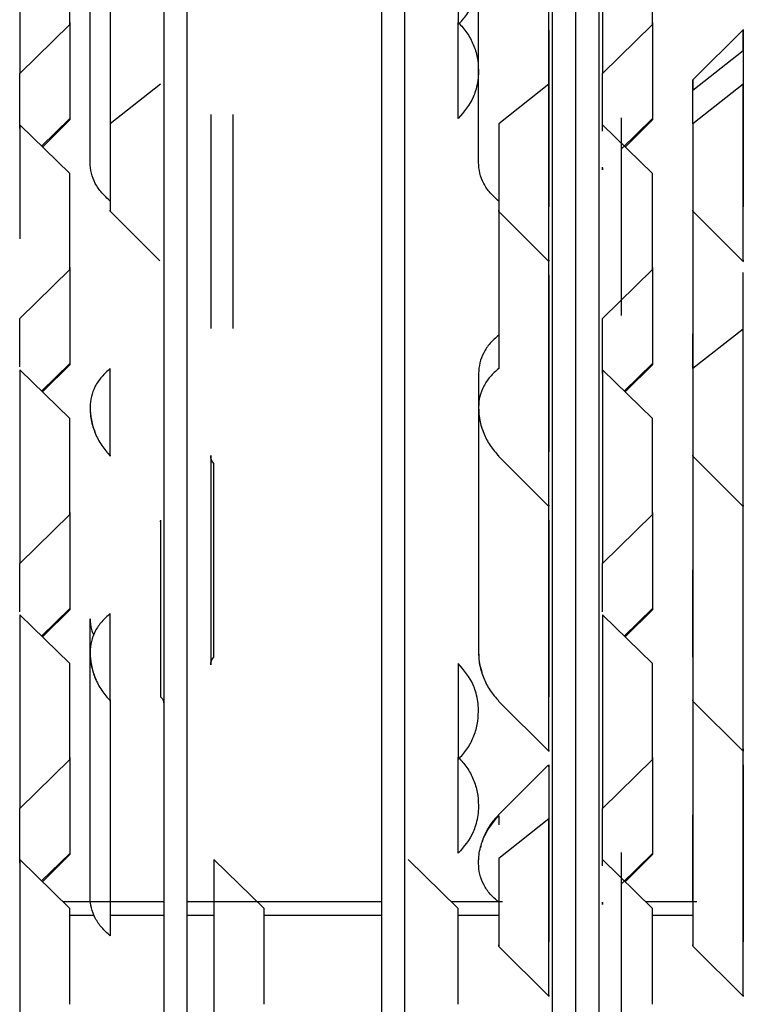
# Paper-space layout 'Sheet2' of a CAD drawing. Units: inches. Extents: x -5.3 to 16.7, y 0.3 to 10.7.
# Drawn here: x 3.3 to 3.4, y 4.1 to 4.2 of the extents above; entities that cross this region are included whole.
import ezdxf

# ---------------------------------------------------------------- set-up
doc = ezdxf.new("R2010")
doc.units = ezdxf.units.IN
doc.header["$MEASUREMENT"] = 0

psp = doc.layouts.new('Sheet2')

# ---------------------------------------------------------------- linework, layer by layer
at = {"color": 7, "linetype": 'Continuous', "lineweight": 25}
for p, q in [((3.30697, 4.37087), (3.30697, 4.05002)), ((3.30945, 4.05002), (3.30945, 4.37087)), ((3.30945, 4.05002), (3.30945, 4.37087)), ((3.32996, 4.37087), (3.32996, 4.05002)), ((3.32996, 4.37087), (3.32996, 4.05002)), ((3.33244, 4.05002), (3.33244, 4.37087)), ((3.34799, 4.37087), (3.34799, 4.05002)), ((3.35047, 4.37087), (3.35047, 4.05002)), ((3.35047, 4.37087), (3.35047, 4.05002)), ((3.35295, 4.05002), (3.35295, 4.37087)), ((3.29919, 4.21753), (3.29919, 4.24697)), ((3.34021, 4.21753), (3.34021, 4.24695)), ((3.34764, 4.23181), (3.34764, 4.23872)), ((3.30132, 4.23829), (3.30132, 4.21347)), ((3.29176, 4.22693), (3.29706, 4.23211)), ((3.34764, 4.2093), (3.34764, 4.23181)), ((3.34764, 4.23132), (3.34764, 4.23145)), ((3.3533, 4.22693), (3.35859, 4.23211)), ((3.36818, 4.2316), (3.36284, 4.22627)), ((3.36816, 4.23132), (3.36816, 4.23145)), ((3.34764, 4.22438), (3.34764, 4.22936)), ((3.36286, 4.22519), (3.36816, 4.22936)), ((3.30662, 4.22582), (3.30132, 4.22164)), ((3.34764, 4.22582), (3.34235, 4.22164)), ((3.36816, 4.22582), (3.36286, 4.22164)), ((3.29706, 4.22218), (3.29408, 4.21926)), ((3.29417, 4.21917), (3.29708, 4.22208)), ((3.31193, 4.22262), (3.31193, 4.19999)), ((3.31429, 4.19999), (3.31429, 4.22262)), ((3.35531, 4.20138), (3.35531, 4.22227)), ((3.35859, 4.22218), (3.35531, 4.21897)), ((3.3557, 4.21917), (3.35861, 4.22208)), ((3.29706, 4.21636), (3.29176, 4.22152)), ((3.35859, 4.21636), (3.3533, 4.22152)), ((3.34235, 4.21347), (3.34235, 4.19577)), ((3.34764, 4.2093), (3.34764, 4.21284)), ((3.3013, 4.21239), (3.30655, 4.20714)), ((3.34233, 4.21239), (3.34766, 4.20706)), ((3.34235, 4.21247), (3.34235, 4.19577)), ((3.36284, 4.21239), (3.36818, 4.20706)), ((3.36286, 4.21247), (3.36286, 4.1876)), ((3.34764, 4.20685), (3.34764, 4.20728)), ((3.34764, 4.20593), (3.34764, 4.20708)), ((3.34764, 4.19994), (3.34764, 4.20685)), ((3.29176, 4.20106), (3.29706, 4.20624)), ((3.34764, 4.18343), (3.34764, 4.20593)), ((3.34764, 4.20544), (3.34764, 4.20558)), ((3.3533, 4.20106), (3.35859, 4.20624)), ((3.36816, 4.19783), (3.36816, 4.20593)), ((3.36816, 4.20544), (3.36816, 4.20558)), ((3.34764, 4.18098), (3.34764, 4.20349)), ((3.36816, 4.19783), (3.36816, 4.20349)), ((3.34235, 4.20035), (3.34235, 4.20028)), ((3.36286, 4.20035), (3.36286, 4.20028)), ((3.36816, 4.19994), (3.36286, 4.19577)), ((3.36286, 4.19931), (3.36286, 4.1699)), ((3.29706, 4.1963), (3.29408, 4.19339)), ((3.29417, 4.1933), (3.29708, 4.19621)), ((3.35859, 4.1963), (3.35561, 4.19339)), ((3.3557, 4.1933), (3.35861, 4.19621)), ((3.29706, 4.19048), (3.29176, 4.19564)), ((3.34021, 4.19526), (3.34021, 4.16582)), ((3.35859, 4.19048), (3.3533, 4.19564)), ((3.34764, 4.18006), (3.34764, 4.18697)), ((3.34233, 4.18652), (3.34766, 4.18118)), ((3.36284, 4.18652), (3.36818, 4.18118)), ((3.36816, 4.18098), (3.36816, 4.1814)), ((3.29176, 4.17518), (3.29706, 4.18036)), ((3.34764, 4.17407), (3.34764, 4.18098)), ((3.3533, 4.17518), (3.35859, 4.18036)), ((3.36816, 4.17407), (3.36816, 4.18098)), ((3.30662, 4.17957), (3.30662, 4.1797)), ((3.34764, 4.15755), (3.34764, 4.18006)), ((3.34764, 4.17957), (3.34764, 4.1797)), ((3.36286, 4.17344), (3.36286, 4.14402)), ((3.29706, 4.17043), (3.29408, 4.16751)), ((3.29417, 4.16742), (3.29708, 4.17033)), ((3.35859, 4.17043), (3.35561, 4.16751)), ((3.3557, 4.16742), (3.35861, 4.17033)), ((3.36816, 4.1551), (3.36816, 4.16991)), ((3.29706, 4.16461), (3.29176, 4.16977)), ((3.29919, 4.13991), (3.29919, 4.16933)), ((3.35859, 4.16461), (3.3533, 4.16977)), ((3.30132, 4.16066), (3.30132, 4.13585)), ((3.34233, 4.16065), (3.34766, 4.15531)), ((3.36284, 4.16065), (3.36818, 4.15531)), ((3.29176, 4.14931), (3.29706, 4.15449)), ((3.3533, 4.14931), (3.35859, 4.15449)), ((3.36816, 4.14819), (3.36816, 4.1551)), ((3.34758, 4.15389), (3.34232, 4.14863)), ((3.36816, 4.15369), (3.36816, 4.15383)), ((3.34764, 4.14819), (3.34235, 4.14402)), ((3.29706, 4.13874), (3.29176, 4.1439)), ((3.29706, 4.14455), (3.29408, 4.14164)), ((3.29417, 4.14155), (3.29708, 4.14446)), ((3.31757, 4.13874), (3.31227, 4.1439)), ((3.33808, 4.13874), (3.33278, 4.1439)), ((3.35859, 4.13874), (3.3533, 4.1439)), ((3.35531, 4.12375), (3.35531, 4.14465)), ((3.35859, 4.14455), (3.35531, 4.14134)), ((3.3557, 4.14155), (3.35861, 4.14446)), ((3.30697, 4.13943), (3.29635, 4.13943)), ((3.32996, 4.13943), (3.30945, 4.13943)), ((3.34276, 4.13943), (3.33737, 4.13943)), ((3.36327, 4.13943), (3.35788, 4.13943)), ((3.29963, 4.13801), (3.29706, 4.13801)), ((3.30697, 4.13801), (3.30132, 4.13801)), ((3.31227, 4.13801), (3.30945, 4.13801)), ((3.32996, 4.13801), (3.31757, 4.13801)), ((3.34235, 4.13801), (3.33808, 4.13801)), ((3.36286, 4.13801), (3.35859, 4.13801)), ((3.34233, 4.13477), (3.34766, 4.12943)), ((3.36284, 4.13477), (3.36818, 4.12943))]:
    psp.add_line(p, q, dxfattribs=at)
for points in [[(3.29176, 4.24739), (3.29176, 4.24701), (3.29176, 4.24626), (3.29176, 4.24378), (3.29176, 4.24064), (3.29176, 4.23709), (3.29176, 4.23355), (3.29176, 4.23044), (3.29176, 4.22801), (3.29176, 4.22729), (3.29176, 4.22693)], [(3.3533, 4.24739), (3.3533, 4.24701), (3.3533, 4.24626), (3.3533, 4.24378), (3.3533, 4.24064), (3.3533, 4.23709), (3.3533, 4.23355), (3.3533, 4.23044), (3.3533, 4.22801), (3.3533, 4.22729), (3.3533, 4.22693)], [(3.29706, 4.23211), (3.29706, 4.23229), (3.29706, 4.23264), (3.29706, 4.23385), (3.29706, 4.23538), (3.29706, 4.23714), (3.29706, 4.23889), (3.29706, 4.24045), (3.29706, 4.24167), (3.29706, 4.24205), (3.29706, 4.24223)], [(3.35859, 4.23211), (3.35859, 4.23229), (3.35859, 4.23264), (3.35859, 4.23385), (3.35859, 4.23538), (3.35859, 4.23714), (3.35859, 4.23889), (3.35859, 4.24045), (3.35859, 4.24167), (3.35859, 4.24205), (3.35859, 4.24223)], [(3.29706, 4.23232), (3.29706, 4.23214), (3.29706, 4.23178), (3.29706, 4.23058), (3.29706, 4.22904), (3.29706, 4.22729), (3.29706, 4.22554), (3.29706, 4.22398), (3.29706, 4.22276), (3.29706, 4.22238), (3.29706, 4.2222)], [(3.35859, 4.23232), (3.35859, 4.23214), (3.35859, 4.23178), (3.35859, 4.23058), (3.35859, 4.22904), (3.35859, 4.22729), (3.35859, 4.22554), (3.35859, 4.22398), (3.35859, 4.22276), (3.35859, 4.22238), (3.35859, 4.2222)], [(3.34764, 4.23152), (3.34764, 4.23127), (3.34764, 4.23078), (3.34764, 4.22863), (3.34764, 4.22571), (3.34764, 4.22224), (3.34764, 4.21867), (3.34764, 4.2153), (3.34764, 4.21366), (3.34764, 4.21284)], [(3.36816, 4.23152), (3.36816, 4.23127), (3.36816, 4.23078), (3.36816, 4.22863), (3.36816, 4.22571), (3.36816, 4.22224), (3.36816, 4.21867), (3.36816, 4.2153), (3.36816, 4.21366), (3.36816, 4.21284)], [(3.36816, 4.22936), (3.36816, 4.2298), (3.36816, 4.23068), (3.36816, 4.2311), (3.36816, 4.23132)], [(3.36286, 4.22615), (3.36286, 4.22605), (3.36286, 4.22584), (3.36286, 4.22541), (3.36286, 4.22519)], [(3.29706, 4.2222), (3.29706, 4.22213), (3.29706, 4.222), (3.29706, 4.22212), (3.29706, 4.22218)], [(3.35859, 4.2222), (3.35859, 4.22213), (3.35859, 4.222), (3.35859, 4.22212), (3.35859, 4.22218)], [(3.30132, 4.22164), (3.30132, 4.22124), (3.30132, 4.22043), (3.30132, 4.21876), (3.30132, 4.217), (3.30132, 4.21528), (3.30132, 4.21383), (3.30132, 4.21281), (3.30132, 4.21228), (3.30132, 4.21243), (3.30132, 4.21251)], [(3.34235, 4.22164), (3.34235, 4.22124), (3.34235, 4.22043), (3.34235, 4.21876), (3.34235, 4.217), (3.34235, 4.21528), (3.34235, 4.21383), (3.34235, 4.21281), (3.34235, 4.21228), (3.34235, 4.21243), (3.34235, 4.21251)], [(3.36286, 4.22164), (3.36286, 4.22124), (3.36286, 4.22043), (3.36286, 4.21876), (3.36286, 4.217), (3.36286, 4.21528), (3.36286, 4.21383), (3.36286, 4.21281), (3.36286, 4.21228), (3.36286, 4.21243), (3.36286, 4.21251)], [(3.30132, 4.21347), (3.30101, 4.21375), (3.30037, 4.21432), (3.29971, 4.21532), (3.29927, 4.2164), (3.29922, 4.21716), (3.29919, 4.21753)], [(3.34235, 4.21347), (3.34203, 4.21375), (3.34139, 4.21432), (3.34073, 4.21532), (3.3403, 4.2164), (3.34024, 4.21716), (3.34021, 4.21753)], [(3.3533, 4.21699), (3.3533, 4.21688), (3.3533, 4.21664), (3.3533, 4.2169), (3.3533, 4.21703)], [(3.29706, 4.20624), (3.29706, 4.20641), (3.29706, 4.20677), (3.29706, 4.20797), (3.29706, 4.20951), (3.29706, 4.21126), (3.29706, 4.21302), (3.29706, 4.21457), (3.29706, 4.2158), (3.29706, 4.21617), (3.29706, 4.21636)], [(3.35859, 4.20624), (3.35859, 4.20641), (3.35859, 4.20677), (3.35859, 4.20797), (3.35859, 4.20951), (3.35859, 4.21126), (3.35859, 4.21302), (3.35859, 4.21457), (3.35859, 4.2158), (3.35859, 4.21617), (3.35859, 4.21636)], [(3.29706, 4.20644), (3.29706, 4.20627), (3.29706, 4.20591), (3.29706, 4.20471), (3.29706, 4.20317), (3.29706, 4.20142), (3.29706, 4.19966), (3.29706, 4.19811), (3.29706, 4.19688), (3.29706, 4.19651), (3.29706, 4.19632)], [(3.35859, 4.20644), (3.35859, 4.20627), (3.35859, 4.20591), (3.35859, 4.20471), (3.35859, 4.20317), (3.35859, 4.20142), (3.35859, 4.19966), (3.35859, 4.19811), (3.35859, 4.19688), (3.35859, 4.19651), (3.35859, 4.19632)], [(3.34764, 4.20564), (3.34764, 4.2054), (3.34764, 4.2049), (3.34764, 4.20275), (3.34764, 4.19983), (3.34764, 4.19636), (3.34764, 4.19279), (3.34764, 4.18943), (3.34764, 4.18779), (3.34764, 4.18697)], [(3.34235, 4.20028), (3.34235, 4.20017), (3.34235, 4.19996), (3.34235, 4.19953), (3.34235, 4.19931)], [(3.36286, 4.20028), (3.36286, 4.20017), (3.36286, 4.19996), (3.36286, 4.19953), (3.36286, 4.19931)], [(3.34235, 4.19931), (3.34203, 4.19903), (3.34139, 4.19847), (3.34073, 4.19746), (3.3403, 4.19638), (3.34024, 4.19563), (3.34021, 4.19526)], [(3.29706, 4.19632), (3.29706, 4.19626), (3.29706, 4.19613), (3.29706, 4.19624), (3.29706, 4.1963)], [(3.35859, 4.19632), (3.35859, 4.19626), (3.35859, 4.19613), (3.35859, 4.19624), (3.35859, 4.1963)], [(3.29176, 4.19564), (3.29176, 4.19527), (3.29176, 4.19451), (3.29176, 4.19203), (3.29176, 4.18889), (3.29176, 4.18534), (3.29176, 4.1818), (3.29176, 4.17869), (3.29176, 4.17626), (3.29176, 4.17554), (3.29176, 4.17518)], [(3.3533, 4.19564), (3.3533, 4.19527), (3.3533, 4.19451), (3.3533, 4.19203), (3.3533, 4.18889), (3.3533, 4.18534), (3.3533, 4.1818), (3.3533, 4.17869), (3.3533, 4.17626), (3.3533, 4.17554), (3.3533, 4.17518)], [(3.36286, 4.19577), (3.36286, 4.19536), (3.36286, 4.19455), (3.36286, 4.19289), (3.36286, 4.19112), (3.36286, 4.18941), (3.36286, 4.18795), (3.36286, 4.18693), (3.36286, 4.18641), (3.36286, 4.18656), (3.36286, 4.18663)], [(3.29706, 4.18036), (3.29706, 4.18054), (3.29706, 4.18089), (3.29706, 4.1821), (3.29706, 4.18363), (3.29706, 4.18539), (3.29706, 4.18714), (3.29706, 4.1887), (3.29706, 4.18992), (3.29706, 4.1903), (3.29706, 4.19048)], [(3.35859, 4.18036), (3.35859, 4.18054), (3.35859, 4.18089), (3.35859, 4.1821), (3.35859, 4.18363), (3.35859, 4.18539), (3.35859, 4.18714), (3.35859, 4.1887), (3.35859, 4.18992), (3.35859, 4.1903), (3.35859, 4.19048)], [(3.31227, 4.18575), (3.31222, 4.18581), (3.31212, 4.18592), (3.31201, 4.18612), (3.31194, 4.18634), (3.31193, 4.18649), (3.31193, 4.18657)], [(3.31193, 4.18657), (3.31193, 4.18618), (3.31193, 4.1854), (3.31193, 4.18278), (3.31193, 4.17942), (3.31193, 4.1756), (3.31193, 4.17176), (3.31193, 4.16837), (3.31193, 4.1657), (3.31193, 4.16488), (3.31193, 4.16447)], [(3.31227, 4.16529), (3.31227, 4.16566), (3.31227, 4.16642), (3.31227, 4.1689), (3.31227, 4.17204), (3.31227, 4.17559), (3.31227, 4.17913), (3.31227, 4.18224), (3.31227, 4.18467), (3.31227, 4.18539), (3.31227, 4.18575)], [(3.29706, 4.18057), (3.29706, 4.18039), (3.29706, 4.18004), (3.29706, 4.17883), (3.29706, 4.1773), (3.29706, 4.17554), (3.29706, 4.17379), (3.29706, 4.17223), (3.29706, 4.17101), (3.29706, 4.17063), (3.29706, 4.17045)], [(3.35859, 4.18057), (3.35859, 4.18039), (3.35859, 4.18004), (3.35859, 4.17883), (3.35859, 4.1773), (3.35859, 4.17554), (3.35859, 4.17379), (3.35859, 4.17223), (3.35859, 4.17101), (3.35859, 4.17063), (3.35859, 4.17045)], [(3.30662, 4.17977), (3.30662, 4.17952), (3.30662, 4.17903), (3.30662, 4.17688), (3.30662, 4.17396), (3.30662, 4.17049), (3.30662, 4.16692), (3.30662, 4.16355), (3.30662, 4.16191), (3.30662, 4.1611)], [(3.34764, 4.17977), (3.34764, 4.17952), (3.34764, 4.17903), (3.34764, 4.17688), (3.34764, 4.17396), (3.34764, 4.17049), (3.34764, 4.16692), (3.34764, 4.16355), (3.34764, 4.16191), (3.34764, 4.1611)], [(3.36286, 4.16527), (3.36286, 4.16567), (3.36286, 4.16648), (3.36286, 4.16815), (3.36286, 4.16992), (3.36286, 4.17163), (3.36286, 4.17308), (3.36286, 4.17411), (3.36286, 4.17463), (3.36286, 4.17448), (3.36286, 4.17441)], [(3.36286, 4.17441), (3.36286, 4.1743), (3.36286, 4.17409), (3.36286, 4.17366), (3.36286, 4.17344)], [(3.36816, 4.1556), (3.36816, 4.15545), (3.36816, 4.15514), (3.36816, 4.1562), (3.36816, 4.15827), (3.36816, 4.16121), (3.36816, 4.16467), (3.36816, 4.16825), (3.36816, 4.17161), (3.36816, 4.17325), (3.36816, 4.17407)], [(3.29706, 4.17045), (3.29706, 4.17038), (3.29706, 4.17025), (3.29706, 4.17037), (3.29706, 4.17043)], [(3.35859, 4.17045), (3.35859, 4.17038), (3.35859, 4.17025), (3.35859, 4.17037), (3.35859, 4.17043)], [(3.36286, 4.1699), (3.36286, 4.16949), (3.36286, 4.16868), (3.36286, 4.16702), (3.36286, 4.16525), (3.36286, 4.16353), (3.36286, 4.16208), (3.36286, 4.16106), (3.36286, 4.16053), (3.36286, 4.16068), (3.36286, 4.16076)], [(3.29176, 4.16977), (3.29176, 4.16939), (3.29176, 4.16863), (3.29176, 4.16616), (3.29176, 4.16302), (3.29176, 4.15946), (3.29176, 4.15592), (3.29176, 4.15281), (3.29176, 4.15038), (3.29176, 4.14967), (3.29176, 4.14931)], [(3.3533, 4.16977), (3.3533, 4.16939), (3.3533, 4.16863), (3.3533, 4.16616), (3.3533, 4.16302), (3.3533, 4.15946), (3.3533, 4.15592), (3.3533, 4.15281), (3.3533, 4.15038), (3.3533, 4.14967), (3.3533, 4.14931)], [(3.31193, 4.16447), (3.31193, 4.16455), (3.31194, 4.1647), (3.31201, 4.16491), (3.31212, 4.16512), (3.31222, 4.16523), (3.31227, 4.16529)], [(3.29706, 4.15449), (3.29706, 4.15466), (3.29706, 4.15502), (3.29706, 4.15622), (3.29706, 4.15776), (3.29706, 4.15951), (3.29706, 4.16127), (3.29706, 4.16282), (3.29706, 4.16405), (3.29706, 4.16442), (3.29706, 4.16461)], [(3.35859, 4.15449), (3.35859, 4.15466), (3.35859, 4.15502), (3.35859, 4.15622), (3.35859, 4.15776), (3.35859, 4.15951), (3.35859, 4.16127), (3.35859, 4.16282), (3.35859, 4.16405), (3.35859, 4.16442), (3.35859, 4.16461)], [(3.30662, 4.1611), (3.30667, 4.16105), (3.30678, 4.16096), (3.30688, 4.1608), (3.30695, 4.16062), (3.30696, 4.1605), (3.30697, 4.16044)], [(3.29706, 4.15469), (3.29706, 4.15452), (3.29706, 4.15416), (3.29706, 4.15296), (3.29706, 4.15142), (3.29706, 4.14967), (3.29706, 4.14791), (3.29706, 4.14636), (3.29706, 4.14513), (3.29706, 4.14476), (3.29706, 4.14457)], [(3.35859, 4.15469), (3.35859, 4.15452), (3.35859, 4.15416), (3.35859, 4.15296), (3.35859, 4.15142), (3.35859, 4.14967), (3.35859, 4.14791), (3.35859, 4.14636), (3.35859, 4.14513), (3.35859, 4.14476), (3.35859, 4.14457)], [(3.34764, 4.15369), (3.34764, 4.15384), (3.34764, 4.15415), (3.34764, 4.15309), (3.34764, 4.15102), (3.34764, 4.14808), (3.34764, 4.14462), (3.34764, 4.14104), (3.34764, 4.13768), (3.34764, 4.13604), (3.34764, 4.13522)], [(3.36816, 4.1539), (3.36816, 4.15365), (3.36816, 4.15316), (3.36816, 4.151), (3.36816, 4.14808), (3.36816, 4.14462), (3.36816, 4.14104), (3.36816, 4.13768), (3.36816, 4.13604), (3.36816, 4.13522)], [(3.34235, 4.14853), (3.34235, 4.14843), (3.34235, 4.14821), (3.34235, 4.14778), (3.34235, 4.14757)], [(3.36286, 4.13939), (3.36286, 4.1398), (3.36286, 4.14061), (3.36286, 4.14227), (3.36286, 4.14404), (3.36286, 4.14575), (3.36286, 4.14721), (3.36286, 4.14823), (3.36286, 4.14876), (3.36286, 4.14861), (3.36286, 4.14853)], [(3.36286, 4.14853), (3.36286, 4.14843), (3.36286, 4.14821), (3.36286, 4.14778), (3.36286, 4.14757)], [(3.29176, 4.1439), (3.29176, 4.14352), (3.29176, 4.14276), (3.29176, 4.14028), (3.29176, 4.13714), (3.29176, 4.13359), (3.29176, 4.13005), (3.29176, 4.12694), (3.29176, 4.12451), (3.29176, 4.12379), (3.29176, 4.12343)], [(3.29706, 4.14457), (3.29706, 4.14451), (3.29706, 4.14438), (3.29706, 4.14449), (3.29706, 4.14455)], [(3.31227, 4.1439), (3.31227, 4.14352), (3.31227, 4.14276), (3.31227, 4.14028), (3.31227, 4.13714), (3.31227, 4.13359), (3.31227, 4.13005), (3.31227, 4.12694), (3.31227, 4.12451), (3.31227, 4.12379), (3.31227, 4.12343)], [(3.34235, 4.14402), (3.34235, 4.14362), (3.34235, 4.14281), (3.34235, 4.14114), (3.34235, 4.13937), (3.34235, 4.13766), (3.34235, 4.13621), (3.34235, 4.13518), (3.34235, 4.13466), (3.34235, 4.13481), (3.34235, 4.13488)], [(3.35859, 4.14457), (3.35859, 4.14451), (3.35859, 4.14438), (3.35859, 4.14449), (3.35859, 4.14455)], [(3.36286, 4.14402), (3.36286, 4.14362), (3.36286, 4.14281), (3.36286, 4.14114), (3.36286, 4.13937), (3.36286, 4.13766), (3.36286, 4.13621), (3.36286, 4.13518), (3.36286, 4.13466), (3.36286, 4.13481), (3.36286, 4.13488)], [(3.30132, 4.13585), (3.30101, 4.13613), (3.30037, 4.13669), (3.29971, 4.1377), (3.29927, 4.13878), (3.29922, 4.13953), (3.29919, 4.13991)], [(3.29706, 4.12861), (3.29706, 4.12879), (3.29706, 4.12915), (3.29706, 4.13035), (3.29706, 4.13189), (3.29706, 4.13364), (3.29706, 4.13539), (3.29706, 4.13695), (3.29706, 4.13817), (3.29706, 4.13855), (3.29706, 4.13874)], [(3.31757, 4.12861), (3.31757, 4.12879), (3.31757, 4.12915), (3.31757, 4.13035), (3.31757, 4.13189), (3.31757, 4.13364), (3.31757, 4.13539), (3.31757, 4.13695), (3.31757, 4.13817), (3.31757, 4.13855), (3.31757, 4.13874)], [(3.33808, 4.12861), (3.33808, 4.12879), (3.33808, 4.12915), (3.33808, 4.13035), (3.33808, 4.13189), (3.33808, 4.13364), (3.33808, 4.13539), (3.33808, 4.13695), (3.33808, 4.13817), (3.33808, 4.13855), (3.33808, 4.13874)], [(3.3533, 4.13937), (3.3533, 4.13925), (3.3533, 4.13902), (3.3533, 4.13928), (3.3533, 4.13941)], [(3.35859, 4.12861), (3.35859, 4.12879), (3.35859, 4.12915), (3.35859, 4.13035), (3.35859, 4.13189), (3.35859, 4.13364), (3.35859, 4.13539), (3.35859, 4.13695), (3.35859, 4.13817), (3.35859, 4.13855), (3.35859, 4.13874)]]:
    psp.add_open_spline(points, degree=3, dxfattribs=at)
for points, knots in [([(3.33808, 4.24223), (3.33808, 4.24209), (3.33808, 4.24179), (3.33808, 4.24074), (3.33808, 4.23914), (3.33808, 4.23714), (3.33808, 4.23513), (3.33808, 4.23356), (3.33808, 4.23253), (3.33808, 4.23224), (3.33808, 4.23211)], [0, 0, 0, 0, 0.099618, 0.218163, 0.353824, 0.5, 0.646176, 0.781837, 0.900382, 1, 1, 1, 1]), ([(3.33808, 4.23211), (3.3384, 4.23246), (3.33904, 4.23316), (3.3397, 4.23442), (3.34014, 4.23577), (3.34019, 4.23671), (3.34021, 4.23717)], [0, 0, 0, 0, 0.24762, 0.500092, 0.752515, 1, 1, 1, 1]), ([(3.33808, 4.2222), (3.33808, 4.22234), (3.33808, 4.22264), (3.33808, 4.22369), (3.33808, 4.22528), (3.33808, 4.22729), (3.33808, 4.2293), (3.33808, 4.23087), (3.33808, 4.2319), (3.33808, 4.23219), (3.33808, 4.23232)], [0, 0, 0, 0, 0.099618, 0.218163, 0.353824, 0.5, 0.646176, 0.781837, 0.900382, 1, 1, 1, 1]), ([(3.33808, 4.23232), (3.3384, 4.23197), (3.33904, 4.23127), (3.3397, 4.23001), (3.34014, 4.22866), (3.34019, 4.22772), (3.34021, 4.22725)], [0, 0, 0, 0, 0.24762, 0.500092, 0.752515, 1, 1, 1, 1]), ([(3.34021, 4.22725), (3.34021, 4.22724), (3.34021, 4.22723), (3.34021, 4.22719), (3.34021, 4.22713), (3.3402, 4.22705), (3.3402, 4.22696), (3.34018, 4.22662), (3.34012, 4.22599), (3.33992, 4.22516), (3.33943, 4.22379), (3.33868, 4.2229), (3.33808, 4.2222)], [0, 0, 0, 0, 0.0266636, 0.0352603, 0.0506108, 0.0702749, 0.0861733, 0.0976441, 0.2502326, 0.4023212, 0.5262163, 1, 1, 1, 1]), ([(3.29176, 4.22114), (3.29176, 4.22202), (3.29176, 4.22378), (3.29176, 4.22588), (3.29176, 4.22693)], [0, 0, 0, 0, 0.498419, 1, 1, 1, 1]), ([(3.3533, 4.22085), (3.3533, 4.22182), (3.3533, 4.22367), (3.3533, 4.22588), (3.3533, 4.22693)], [0, 0, 0, 0, 0.52357, 1, 1, 1, 1]), ([(3.36286, 4.22164), (3.36286, 4.22165), (3.36286, 4.22223), (3.36286, 4.22338), (3.36286, 4.22483), (3.36286, 4.22586), (3.36286, 4.22638), (3.36286, 4.22623), (3.36286, 4.22615)], [0, 0, 0, 0, 0.001384, 0.201107, 0.40083, 0.600554, 0.800277, 1, 1, 1, 1]), ([(3.34764, 4.20721), (3.34764, 4.20717), (3.34764, 4.20703), (3.34764, 4.20799), (3.34764, 4.21001), (3.34764, 4.21296), (3.34764, 4.21642), (3.34764, 4.22), (3.34764, 4.22336), (3.34764, 4.225), (3.34764, 4.22582)], [0, 0, 0, 0, 0.044941, 0.181378, 0.317815, 0.454252, 0.590689, 0.727126, 0.863563, 1, 1, 1, 1]), ([(3.36816, 4.20721), (3.36816, 4.20717), (3.36816, 4.20703), (3.36816, 4.20799), (3.36816, 4.21001), (3.36816, 4.21296), (3.36816, 4.21642), (3.36816, 4.22), (3.36816, 4.22336), (3.36816, 4.225), (3.36816, 4.22582)], [0, 0, 0, 0, 0.0449412, 0.1813781, 0.3178151, 0.4542521, 0.5906891, 0.727126, 0.863563, 1, 1, 1, 1]), ([(3.29176, 4.22152), (3.29176, 4.22114), (3.29176, 4.22038), (3.29176, 4.2179), (3.29176, 4.21477), (3.29176, 4.21178), (3.29176, 4.21006), (3.29176, 4.20948)], [0, 0, 0, 0, 0.222222, 0.444444, 0.666667, 0.888889, 1, 1, 1, 1]), ([(3.29176, 4.19595), (3.29176, 4.19661), (3.29176, 4.19816), (3.29176, 4.2), (3.29176, 4.20106)], [0, 0, 0, 0, 0.425864, 1, 1, 1, 1]), ([(3.3533, 4.19526), (3.3533, 4.19614), (3.3533, 4.1979), (3.3533, 4.2), (3.3533, 4.20106)], [0, 0, 0, 0, 0.498419, 1, 1, 1, 1]), ([(3.34764, 4.18134), (3.34764, 4.1813), (3.34764, 4.18115), (3.34764, 4.18211), (3.34764, 4.18413), (3.34764, 4.18709), (3.34764, 4.19055), (3.34764, 4.19412), (3.34764, 4.19749), (3.34764, 4.19912), (3.34764, 4.19994)], [0, 0, 0, 0, 0.044941, 0.181378, 0.317815, 0.454252, 0.590689, 0.727126, 0.863563, 1, 1, 1, 1]), ([(3.36286, 4.19577), (3.36286, 4.19577), (3.36286, 4.19636), (3.36286, 4.19749), (3.36286, 4.19878), (3.36286, 4.19926), (3.36286, 4.19943)], [0, 0, 0, 0, 0.00272, 0.395174, 0.787628, 1, 1, 1, 1]), ([(3.36816, 4.18134), (3.36816, 4.1813), (3.36816, 4.18115), (3.36816, 4.18211), (3.36816, 4.18413), (3.36816, 4.18709), (3.36816, 4.19055), (3.36816, 4.19412), (3.36816, 4.19749), (3.36816, 4.19912), (3.36816, 4.19994)], [0, 0, 0, 0, 0.044941, 0.181378, 0.317815, 0.454252, 0.590689, 0.727126, 0.863563, 1, 1, 1, 1]), ([(3.30132, 4.19577), (3.30101, 4.19549), (3.30037, 4.19493), (3.2997, 4.19391), (3.29927, 4.19282), (3.29922, 4.19206), (3.29919, 4.19169)], [0, 0, 0, 0, 0.24762, 0.500092, 0.752515, 1, 1, 1, 1]), ([(3.30132, 4.18663), (3.30132, 4.18656), (3.30132, 4.18641), (3.30132, 4.18678), (3.30132, 4.18776), (3.30132, 4.18939), (3.30132, 4.19138), (3.30132, 4.19326), (3.30132, 4.19476), (3.30132, 4.19545), (3.30132, 4.19577)], [0, 0, 0, 0, 0.099618, 0.218163, 0.353824, 0.5, 0.646176, 0.781837, 0.900382, 1, 1, 1, 1]), ([(3.34235, 4.19577), (3.34203, 4.19549), (3.34139, 4.19493), (3.34072, 4.19391), (3.34029, 4.19282), (3.34024, 4.19206), (3.34021, 4.19169)], [0, 0, 0, 0, 0.24762, 0.500092, 0.752515, 1, 1, 1, 1]), ([(3.29919, 4.19168), (3.29922, 4.19123), (3.29927, 4.19031), (3.2997, 4.18893), (3.30037, 4.18763), (3.30101, 4.1869), (3.30132, 4.18654)], [0, 0, 0, 0, 0.246188, 0.497907, 0.750724, 1, 1, 1, 1]), ([(3.29919, 4.19167), (3.29919, 4.19164), (3.29919, 4.1916), (3.29919, 4.19152), (3.2992, 4.19144), (3.2992, 4.19134), (3.29921, 4.19125), (3.29922, 4.1909), (3.29929, 4.19035), (3.29946, 4.1897), (3.29963, 4.18927), (3.29969, 4.18911)], [0, 0, 0, 0, 0.054483, 0.07205, 0.103416, 0.143597, 0.176083, 0.199522, 0.511316, 0.822088, 1, 1, 1, 1]), ([(3.34021, 4.19168), (3.34024, 4.19123), (3.34029, 4.19031), (3.34072, 4.18893), (3.34139, 4.18763), (3.34203, 4.1869), (3.34235, 4.18654)], [0, 0, 0, 0, 0.246188, 0.497907, 0.750724, 1, 1, 1, 1]), ([(3.34021, 4.19167), (3.34021, 4.19164), (3.34022, 4.1916), (3.34022, 4.19152), (3.34022, 4.19144), (3.34022, 4.19134), (3.34023, 4.19125), (3.34025, 4.1909), (3.34032, 4.19035), (3.34048, 4.1897), (3.34065, 4.18927), (3.34071, 4.18911)], [0, 0, 0, 0, 0.0544834, 0.0720496, 0.1034162, 0.1435971, 0.1760832, 0.1995222, 0.5113159, 0.8220881, 1, 1, 1, 1]), ([(3.29176, 4.17008), (3.29176, 4.17074), (3.29176, 4.17228), (3.29176, 4.17412), (3.29176, 4.17518)], [0, 0, 0, 0, 0.425864, 1, 1, 1, 1]), ([(3.3533, 4.17008), (3.3533, 4.17074), (3.3533, 4.17228), (3.3533, 4.17412), (3.3533, 4.17518)], [0, 0, 0, 0, 0.425864, 1, 1, 1, 1]), ([(3.34764, 4.15546), (3.34764, 4.15542), (3.34764, 4.15528), (3.34764, 4.15624), (3.34764, 4.15826), (3.34764, 4.16121), (3.34764, 4.16467), (3.34764, 4.16825), (3.34764, 4.17161), (3.34764, 4.17325), (3.34764, 4.17407)], [0, 0, 0, 0, 0.044941, 0.181378, 0.317815, 0.454252, 0.590689, 0.727126, 0.863563, 1, 1, 1, 1]), ([(3.30132, 4.1699), (3.30101, 4.16962), (3.30037, 4.16905), (3.2997, 4.16804), (3.29927, 4.16694), (3.29922, 4.16619), (3.29919, 4.16582)], [0, 0, 0, 0, 0.24762, 0.500092, 0.752515, 1, 1, 1, 1]), ([(3.30132, 4.16076), (3.30132, 4.16069), (3.30132, 4.16054), (3.30132, 4.1609), (3.30132, 4.16188), (3.30132, 4.16352), (3.30132, 4.1655), (3.30132, 4.16738), (3.30132, 4.16889), (3.30132, 4.16958), (3.30132, 4.1699)], [0, 0, 0, 0, 0.099618, 0.218163, 0.353824, 0.5, 0.646176, 0.781837, 0.900382, 1, 1, 1, 1]), ([(3.29919, 4.16933), (3.29921, 4.16895), (3.29924, 4.16835), (3.29948, 4.16779), (3.29957, 4.16758)], [0, 0, 0, 0, 0.632252, 1, 1, 1, 1]), ([(3.29919, 4.16581), (3.29922, 4.16535), (3.29927, 4.16443), (3.2997, 4.16305), (3.30037, 4.16175), (3.30101, 4.16102), (3.30132, 4.16066)], [0, 0, 0, 0, 0.2461876, 0.4979069, 0.750724, 1, 1, 1, 1]), ([(3.29919, 4.1658), (3.29919, 4.16577), (3.29919, 4.16573), (3.29919, 4.16565), (3.2992, 4.16557), (3.2992, 4.16547), (3.29921, 4.16537), (3.29922, 4.16503), (3.29928, 4.16447), (3.2995, 4.16377), (3.29965, 4.16318), (3.29983, 4.16293), (3.29987, 4.16288)], [0, 0, 0, 0, 0.047706, 0.063087, 0.090552, 0.125735, 0.15418, 0.174703, 0.447712, 0.719827, 0.941498, 1, 1, 1, 1]), ([(3.34021, 4.16582), (3.34021, 4.16581), (3.34021, 4.16579), (3.34022, 4.16573), (3.34022, 4.1656), (3.34023, 4.16544), (3.34025, 4.16504), (3.3403, 4.16448), (3.34049, 4.16395), (3.34058, 4.16368)], [0, 0, 0, 0, 0.011021, 0.06358, 0.118368, 0.195048, 0.259164, 0.62373, 1, 1, 1, 1]), ([(3.34021, 4.16581), (3.34024, 4.16535), (3.34029, 4.16443), (3.34072, 4.16306), (3.34139, 4.16175), (3.34203, 4.16102), (3.34235, 4.16066)], [0, 0, 0, 0, 0.246184, 0.4979014, 0.7507195, 1, 1, 1, 1]), ([(3.33808, 4.16461), (3.33808, 4.16447), (3.33808, 4.16416), (3.33808, 4.16311), (3.33808, 4.16152), (3.33808, 4.15951), (3.33808, 4.15751), (3.33808, 4.15593), (3.33808, 4.15491), (3.33808, 4.15462), (3.33808, 4.15449)], [0, 0, 0, 0, 0.0996178, 0.2181629, 0.3538237, 0.5, 0.6461763, 0.7818371, 0.9003822, 1, 1, 1, 1]), ([(3.34021, 4.15956), (3.34021, 4.15956), (3.34021, 4.15957), (3.34021, 4.15962), (3.34021, 4.15968), (3.3402, 4.15976), (3.3402, 4.15984), (3.34018, 4.16019), (3.34012, 4.16082), (3.33992, 4.16164), (3.33943, 4.16301), (3.33868, 4.1639), (3.33808, 4.16461)], [0, 0, 0, 0, 0.026664, 0.03526, 0.050611, 0.070275, 0.086173, 0.097644, 0.250233, 0.402321, 0.526216, 1, 1, 1, 1]), ([(3.33808, 4.15449), (3.3384, 4.15483), (3.33904, 4.15553), (3.3397, 4.15679), (3.34014, 4.15815), (3.34019, 4.15909), (3.34021, 4.15955)], [0, 0, 0, 0, 0.24762, 0.500092, 0.752515, 1, 1, 1, 1]), ([(3.33808, 4.14457), (3.33808, 4.14471), (3.33808, 4.14502), (3.33808, 4.14607), (3.33808, 4.14766), (3.33808, 4.14967), (3.33808, 4.15167), (3.33808, 4.15325), (3.33808, 4.15427), (3.33808, 4.15456), (3.33808, 4.15469)], [0, 0, 0, 0, 0.0996178, 0.2181629, 0.3538237, 0.5, 0.6461763, 0.7818371, 0.9003822, 1, 1, 1, 1]), ([(3.33808, 4.15469), (3.3384, 4.15435), (3.33904, 4.15365), (3.3397, 4.15239), (3.34014, 4.15103), (3.34019, 4.15009), (3.34021, 4.14963)], [0, 0, 0, 0, 0.24762, 0.500092, 0.752515, 1, 1, 1, 1]), ([(3.29176, 4.14352), (3.29176, 4.14439), (3.29176, 4.14615), (3.29176, 4.14825), (3.29176, 4.14931)], [0, 0, 0, 0, 0.4984188, 1, 1, 1, 1]), ([(3.34021, 4.14962), (3.34021, 4.14962), (3.34021, 4.14961), (3.34021, 4.14956), (3.34021, 4.14951), (3.3402, 4.14942), (3.3402, 4.14934), (3.34018, 4.14899), (3.34012, 4.14836), (3.33992, 4.14754), (3.33943, 4.14617), (3.33868, 4.14528), (3.33808, 4.14457)], [0, 0, 0, 0, 0.026664, 0.03526, 0.050611, 0.070275, 0.086173, 0.097644, 0.250233, 0.402321, 0.526216, 1, 1, 1, 1]), ([(3.3533, 4.14323), (3.3533, 4.1442), (3.3533, 4.14605), (3.3533, 4.14825), (3.3533, 4.14931)], [0, 0, 0, 0, 0.52357, 1, 1, 1, 1]), ([(3.34021, 4.14349), (3.34021, 4.14352), (3.34022, 4.14356), (3.34022, 4.14364), (3.34022, 4.14372), (3.34022, 4.14382), (3.34023, 4.14391), (3.34025, 4.14426), (3.34031, 4.14481), (3.34051, 4.14553), (3.341, 4.1469), (3.34175, 4.14781), (3.34235, 4.14853)], [0, 0, 0, 0, 0.026664, 0.03526, 0.050611, 0.070275, 0.086173, 0.097644, 0.250233, 0.402321, 0.526216, 1, 1, 1, 1]), ([(3.34235, 4.14863), (3.34207, 4.14834), (3.34152, 4.14777), (3.34089, 4.14663), (3.34053, 4.14574), (3.34044, 4.14525), (3.34043, 4.14517)], [0, 0, 0, 0, 0.3211207, 0.6368707, 0.9463734, 1, 1, 1, 1]), ([(3.34764, 4.12959), (3.34764, 4.12955), (3.34764, 4.1294), (3.34764, 4.13037), (3.34764, 4.13238), (3.34764, 4.13534), (3.34764, 4.1388), (3.34764, 4.14237), (3.34764, 4.14574), (3.34764, 4.14738), (3.34764, 4.14819)], [0, 0, 0, 0, 0.044941, 0.181378, 0.317815, 0.454252, 0.590689, 0.727126, 0.863563, 1, 1, 1, 1]), ([(3.36816, 4.12959), (3.36816, 4.12955), (3.36816, 4.1294), (3.36816, 4.13037), (3.36816, 4.13238), (3.36816, 4.13534), (3.36816, 4.1388), (3.36816, 4.14237), (3.36816, 4.14574), (3.36816, 4.14738), (3.36816, 4.14819)], [0, 0, 0, 0, 0.044941, 0.181378, 0.317815, 0.454252, 0.590689, 0.727126, 0.863563, 1, 1, 1, 1]), ([(3.34235, 4.13939), (3.34203, 4.13967), (3.34139, 4.14024), (3.34072, 4.14125), (3.34029, 4.14234), (3.34024, 4.1431), (3.34021, 4.14347)], [0, 0, 0, 0, 0.24762, 0.500092, 0.752515, 1, 1, 1, 1])]:
    psp.add_open_spline(points, degree=3, knots=knots, dxfattribs=at)

doc.saveas('drawing.dxf')
